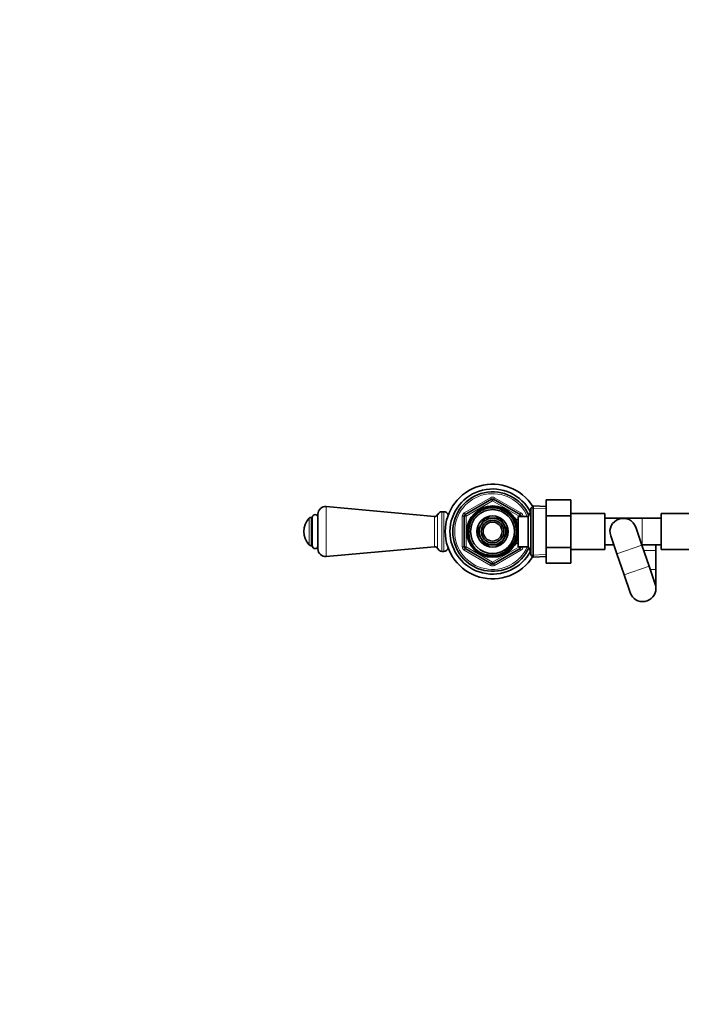
# Model space of a CAD drawing. Units: millimetres. Extents: x 0 to 2470, y 0 to 2746.
# Drawn here: x 733 to 1082, y 2208 to 2728 of the extents above; entities that cross this region are included whole.
import ezdxf
from ezdxf import colors
from ezdxf.entities.mleader import LeaderData, LeaderLine
from ezdxf.math import Vec2, Vec3

# ---------------------------------------------------------------- set-up
doc = ezdxf.new("R2010")
doc.units = ezdxf.units.MM
doc.layers.add('DV2_Défaut', color=7, linetype='Continuous')
doc.layers.add('Défaut', color=7, linetype='Continuous')

# ---------------------------------------------------------------- blocks, each defined once
blk = doc.blocks.new('_DOT')
at = {"color": 0}
blk.add_line((0, 0), (-1, 0), dxfattribs=at)
at = {"color": 0, "const_width": 0.333}
blk.add_lwpolyline([(-0.1665, 0, 1), (0.1665, 0, 1)], format="xyb", close=True, dxfattribs=at)
blk = doc.blocks.new('SE1')
at = {"layer": 'DV2_Défaut', "color": 7, "linetype": 'Continuous', "lineweight": 18}
for p, q in [((967.63, 2467.47), (981.63, 2475.55)), ((982.63, 2473.82), (968.63, 2465.74)), ((982.13, 2474.69), (981.63, 2475.55)), ((982.13, 2474.69), (982.63, 2473.82)), ((983.13, 2474.69), (982.63, 2473.82)), ((996.63, 2465.74), (982.63, 2473.82)), ((983.13, 2474.69), (983.63, 2475.55)), ((983.63, 2475.55), (997.63, 2467.47)), ((894.79, 2470.84), (894.79, 2444.47)), ((953.64, 2466.66), (953.64, 2448.64)), ((955.93, 2468.15), (955.93, 2447.15)), ((956.93, 2468.15), (956.93, 2447.15)), ((968.13, 2466.6), (967.63, 2467.47)), ((968.13, 2466.6), (968.63, 2465.74)), ((997.13, 2466.6), (996.63, 2465.74)), ((997.13, 2466.6), (997.63, 2467.47)), ((1002.93, 2466.97), (1002.19, 2466.97)), ((1010.88, 2469.74), (1002.97, 2470.09)), ((885.84, 2450.59), (885.84, 2464.71)), ((886.91, 2465.15), (886.91, 2450.15)), ((951.93, 2465.65), (951.93, 2449.65)), ((966.63, 2449.57), (966.63, 2465.74)), ((967.63, 2465.74), (966.63, 2465.74)), ((967.63, 2465.74), (968.63, 2465.74)), ((968.63, 2465.74), (968.63, 2449.57)), ((994.73, 2464.04), (994.29, 2464.04)), ((996.63, 2465.65), (996.63, 2465.74)), ((997.63, 2465.74), (996.63, 2465.74)), ((998.63, 2465.74), (997.63, 2465.74)), ((998.63, 2465.74), (998.63, 2465.65)), ((1061.63, 2450.65), (1061.63, 2464.65)), ((994.73, 2451.27), (994.29, 2451.27)), ((967.63, 2449.57), (966.63, 2449.57)), ((968.63, 2449.57), (967.63, 2449.57)), ((967.63, 2447.84), (968.13, 2448.7)), ((981.63, 2439.76), (967.63, 2447.84)), ((968.63, 2449.57), (968.13, 2448.7)), ((968.63, 2449.57), (982.63, 2441.49)), ((982.63, 2441.49), (996.63, 2449.57)), ((997.63, 2447.84), (983.63, 2439.76)), ((996.63, 2449.57), (996.63, 2449.65)), ((996.63, 2449.57), (997.13, 2448.7)), ((996.63, 2449.57), (997.63, 2449.57)), ((997.63, 2447.84), (997.13, 2448.7)), ((998.63, 2449.57), (997.63, 2449.57)), ((998.63, 2449.65), (998.63, 2449.57)), ((1002.93, 2448.34), (1002.19, 2448.34)), ((1010.88, 2445.56), (1002.97, 2445.22)), ((1061.5, 2450.47), (1048.25, 2445.92)), ((1062.46, 2447.65), (1068.93, 2447.65)), ((981.63, 2439.76), (982.13, 2440.62)), ((982.63, 2441.49), (982.13, 2440.62)), ((982.63, 2441.49), (983.13, 2440.62)), ((983.63, 2439.76), (983.13, 2440.62)), ((1065.3, 2439.38), (1052.06, 2434.84)), ((1065.9, 2437.65), (1068.93, 2437.65))]:
    blk.add_line(p, q, dxfattribs=at)
at = {"layer": 'DV2_Défaut', "color": 7, "linetype": 'Continuous', "lineweight": 35}
for p, q in [((968.13, 2466.6), (982.13, 2474.69)), ((983.13, 2474.69), (997.13, 2466.6)), ((1010.93, 2474.38), (1023.93, 2474.38)), ((1010.93, 2466.03), (1010.93, 2474.38)), ((1023.93, 2466.03), (1023.93, 2474.38)), ((890.43, 2466.86), (890.43, 2448.45)), ((951.93, 2465.65), (894.79, 2470.84)), ((956.93, 2468.15), (955.93, 2468.15)), ((1002.87, 2468.15), (1001.43, 2465.65)), ((1002.87, 2447.15), (1002.87, 2468.15)), ((1002.93, 2468.15), (1002.87, 2468.15)), ((1004.13, 2471.2), (1002.93, 2470.05)), ((1002.93, 2445.25), (1002.93, 2470.05)), ((1004.13, 2471.2), (1004.13, 2444.11)), ((1010.93, 2470.9), (1004.13, 2471.2)), ((1041.93, 2467.15), (1023.93, 2467.15)), ((1041.93, 2467.15), (1041.93, 2448.15)), ((1071.63, 2448.15), (1071.63, 2467.15)), ((1089.63, 2467.15), (1071.63, 2467.15)), ((887.43, 2465.15), (886.91, 2465.15)), ((887.43, 2465.15), (887.43, 2450.15)), ((967.63, 2449.57), (967.63, 2465.74)), ((976.46, 2461.08), (974.49, 2457.65)), ((978.56, 2464.7), (976.58, 2461.28)), ((982.51, 2464.7), (978.56, 2464.7)), ((986.7, 2464.7), (982.74, 2464.7)), ((988.67, 2461.28), (986.7, 2464.7)), ((990.77, 2457.65), (988.79, 2461.08)), ((994.73, 2464.65), (994.29, 2464.65)), ((994.73, 2463.86), (994.73, 2464.65)), ((996.23, 2463.8), (994.76, 2463.8)), ((996.23, 2449.65), (996.23, 2465.65)), ((1001.43, 2465.65), (996.23, 2465.65)), ((997.63, 2465.74), (997.63, 2465.65)), ((1001.43, 2449.65), (1001.43, 2465.65)), ((1010.93, 2466.03), (1023.93, 2466.03)), ((1010.93, 2449.28), (1010.93, 2466.03)), ((1023.93, 2449.28), (1023.93, 2466.03)), ((1051.63, 2464.65), (1041.93, 2464.65)), ((1061.63, 2464.65), (1051.63, 2464.65)), ((1071.63, 2464.65), (1061.63, 2464.65)), ((974.49, 2457.65), (976.46, 2454.23)), ((988.79, 2454.23), (990.77, 2457.65)), ((1061.5, 2450.47), (1058.25, 2459.93)), ((976.58, 2454.03), (978.56, 2450.6)), ((986.7, 2450.6), (988.67, 2454.03)), ((994.29, 2450.65), (994.73, 2450.65)), ((994.73, 2450.65), (994.73, 2451.44)), ((994.76, 2451.5), (996.23, 2451.5)), ((1041.93, 2450.65), (1046.63, 2450.65)), ((1045.01, 2455.38), (1048.25, 2445.92)), ((1061.43, 2450.65), (1061.63, 2450.65)), ((1061.63, 2450.65), (1071.63, 2450.65)), ((886.91, 2450.15), (887.43, 2450.15)), ((894.79, 2444.47), (951.93, 2449.65)), ((955.93, 2447.15), (956.93, 2447.15)), ((982.13, 2440.62), (968.13, 2448.7)), ((978.56, 2450.6), (982.51, 2450.6)), ((982.74, 2450.6), (986.7, 2450.6)), ((997.13, 2448.7), (983.13, 2440.62)), ((996.23, 2449.65), (1001.43, 2449.65)), ((997.63, 2449.65), (997.63, 2449.57)), ((1001.43, 2449.65), (1002.87, 2447.15)), ((1002.87, 2447.15), (1002.93, 2447.15)), ((1010.93, 2449.28), (1023.93, 2449.28)), ((1010.93, 2440.91), (1010.93, 2449.28)), ((1023.93, 2440.91), (1023.93, 2449.28)), ((1023.93, 2448.15), (1041.93, 2448.15)), ((1048.25, 2445.92), (1052.06, 2434.84)), ((1065.3, 2439.38), (1061.5, 2450.47)), ((1068.93, 2437.65), (1068.93, 2447.65)), ((1071.63, 2448.15), (1089.63, 2448.15)), ((1002.93, 2445.25), (1004.13, 2444.11)), ((1004.13, 2444.11), (1010.93, 2444.4)), ((1010.93, 2440.91), (1023.93, 2440.91)), ((1068.55, 2429.93), (1065.3, 2439.38)), ((1068.93, 2427.65), (1068.93, 2437.65)), ((1052.06, 2434.84), (1055.31, 2425.38))]:
    blk.add_line(p, q, dxfattribs=at)
for radius in [13.6, 13.55, 12.87, 11.61, 8.25, 6, 5]:
    blk.add_circle((982.63, 2457.65), radius, dxfattribs=at)
for centre, radius, start, end in [((982.63, 2457.65), 25, 32.0249, 327.9751), ((982.63, 2457.65), 22.5, 26.9183, 333.0817), ((982.63, 2457.65), 21, 24.2095, 335.7905), ((982.63, 2473.82), 1, 60, 120), ((888.93, 2465.15), 1.5, 0, 180), ((894.43, 2466.86), 4, 84.8143, 180), ((952.08, 2467.35), 1.7, 264.8143, 336.1955), ((955.93, 2465.65), 2.5, 90, 156.1955), ((956.93, 2465.65), 2.5, 20.9246, 90), ((968.63, 2465.74), 1, 120, 180), ((996.63, 2465.74), 1, 0, 60), ((892.93, 2457.65), 10, 135.0991, 224.9009), ((886.91, 2463.65), 1.5, 90, 135.0991), ((982.63, 2457.65), 7.05, 150.9421, 209.0579), ((982.63, 2457.65), 7.05, 149.0579, 150.9421), ((982.63, 2457.65), 7.05, 90.9421, 149.0579), ((982.63, 2457.65), 7.05, 89.0579, 90.9421), ((982.63, 2457.65), 7.05, 30.9421, 89.0579), ((982.63, 2457.65), 7.05, 29.0579, 30.9421), ((982.63, 2457.65), 7.05, 330.9421, 29.0579), ((1051.63, 2457.65), 7, 18.9491, 198.9491), ((982.63, 2457.65), 7.05, 209.0579, 210.9421), ((982.63, 2457.65), 7.05, 210.9421, 269.0579), ((982.63, 2457.65), 7.05, 270.9421, 329.0579), ((982.63, 2457.65), 7.05, 329.0579, 330.9421), ((1051.93, 2447.65), 17, 0, 10.1642), ((886.91, 2451.65), 1.5, 224.9009, 270), ((888.93, 2450.15), 1.5, 180, 0), ((894.43, 2448.45), 4, 180, 275.1857), ((952.08, 2447.96), 1.7, 23.8045, 95.1857), ((955.93, 2449.65), 2.5, 203.8045, 270), ((956.93, 2449.65), 2.5, 270, 339.0754), ((968.63, 2449.57), 1, 180, 240), ((982.63, 2457.65), 7.05, 269.0579, 270.9421), ((996.63, 2449.57), 1, 300, 0), ((982.63, 2441.49), 1, 240, 300), ((1061.93, 2427.65), 7, 0, 18.9491), ((1061.93, 2427.65), 7, 198.9491, 0)]:
    blk.add_arc(centre, radius, start, end, dxfattribs=at)
at = {"layer": 'DV2_Défaut', "color": 7, "linetype": 'Continuous', "lineweight": 18}
for centre, radius, start, end in [((982.63, 2457.65), 20, 23.5782, 336.4218), ((982.63, 2473.82), 2, 60, 120), ((968.63, 2465.74), 2, 120, 180), ((982.63, 2457.65), 12.39, 255, 195), ((982.63, 2457.65), 11.7, 255, 195), ((996.63, 2465.74), 2, 0, 60), ((968.63, 2449.57), 2, 180, 240), ((996.63, 2449.57), 2, 300, 0), ((982.63, 2441.49), 2, 240, 300)]:
    blk.add_arc(centre, radius, start, end, dxfattribs=at)

msp = doc.modelspace()

# ---------------------------------------------------------------- block references
at = {"layer": 'Défaut'}
msp.add_blockref('SE1', (0, 0), dxfattribs=at)

# ---------------------------------------------------------------- leaders
at = {"layer": 'Défaut', "color": 7, "linetype": 'Continuous', "lineweight": 18}
ml = msp.add_multileader_mtext('Standard', dxfattribs=at)
ml.set_content('{\\pxsm0.9;\\fSolid Edge ISO|b1||i0||c0|p34;\\W1.;19/09/2022\\P}', color=256)
ml.set_leader_properties()
ml.set_arrow_properties(name='DOT')
ml.build(insert=Vec2(0, 0))
ml.multileader.update_dxf_attribs({"leader_type": 0, "dogleg_length": 0, "arrow_head_size": 12})
ctx = ml.context
ctx.base_point, ctx.char_height, ctx.arrow_head_size, ctx.landing_gap_size = Vec3(2382.65, 2721.01), 12, 12, 4.2
notes = []
notes.append((ctx, [(0, (0, 0, 0), (0, 0), (1, 0), 1, [])]))
ctx.mtext.insert = Vec3(2384.65, 2727.13)
for ctx, leaders in notes:
    for number, flags, end, landing, length, lines in leaders:
        leader = LeaderData()
        leader.index, (leader.has_last_leader_line, leader.has_dogleg_vector, leader.attachment_direction) = number, flags
        leader.last_leader_point, leader.dogleg_vector, leader.dogleg_length = Vec3(end), Vec3(landing), length
        for number, points, colour, breaks in lines:
            line = LeaderLine()
            line.index, line.vertices, line.color, line.breaks = number, Vec3.list(points), colors.encode_raw_color(colour), breaks
            leader.lines.append(line)
        ctx.leaders.append(leader)

doc.saveas('drawing.dxf')
